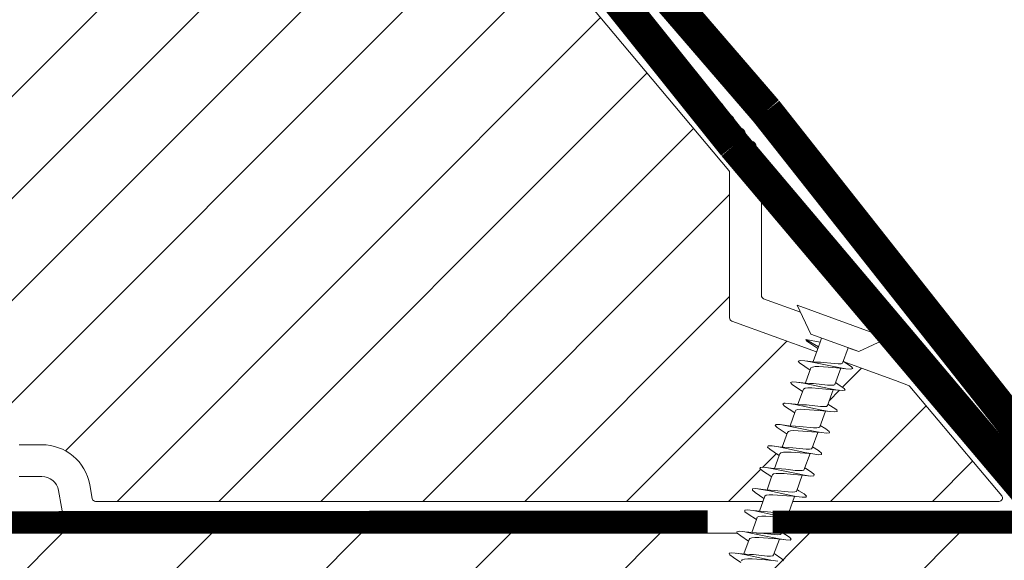
# Model space of a CAD drawing. Units: millimetres. Extents: x 469 to 2502, y 3134 to 6009.
# Drawn here: x 2303 to 2342, y 5707 to 5728 of the extents above; entities that cross this region are included whole.
import ezdxf

# ---------------------------------------------------------------- set-up
doc = ezdxf.new("R2010")
doc.units = ezdxf.units.MM
doc.header["$LTSCALE"] = 30
doc.linetypes.add('DASHED2', pattern=[0.375, 0.25, -0.125])
doc.layers.add('CONSTRUCTION', color=40, linetype='Continuous', lineweight=20)
doc.layers.add('FAKRO WINDOW', color=7, linetype='Continuous', lineweight=20)

# ---------------------------------------------------------------- blocks, each defined once
blk = doc.blocks.new('A$C60CC0459')
at = {"layer": 'FAKRO WINDOW', "color": 7}
for p, q in [((0, 8.467), (1.977, 6.505)), ((1.979, 5.668), (1.977, 6.505)), ((1.977, 6.505), (1.979, 1.995)), ((3.244, 5.505), (3.457, 6.36)), ((3.457, 6.36), (3.568, 6.508)), ((3.568, 6.508), (3.682, 6.369)), ((3.682, 6.369), (3.795, 5.956)), ((5.468, 6.392), (5.357, 5.994)), ((5.579, 6.515), (5.468, 6.392)), ((5.69, 6.349), (5.579, 6.515)), ((6.072, 4.889), (5.69, 6.349)), ((7.477, 6.424), (7.368, 6.049)), ((7.588, 6.517), (7.477, 6.424)), ((7.702, 6.327), (7.588, 6.517)), ((8.053, 4.955), (7.702, 6.327)), ((9.377, 6.104), (9.252, 5.529)), ((9.377, 6.104), (9.372, 6.074)), ((9.488, 6.454), (9.377, 6.104)), ((9.599, 6.519), (9.488, 6.454)), ((9.71, 6.301), (9.599, 6.519)), ((9.824, 5.817), (9.71, 6.301)), ((11.245, 5.529), (11.388, 6.154)), ((11.388, 6.154), (11.497, 6.479)), ((11.497, 6.479), (11.611, 6.517)), ((11.611, 6.517), (11.722, 6.272)), ((11.722, 6.272), (11.835, 5.768)), ((13.397, 6.203), (13.24, 5.529)), ((13.508, 6.501), (13.397, 6.203)), ((13.619, 6.512), (13.508, 6.501)), ((13.732, 6.242), (13.619, 6.512)), ((13.847, 5.715), (13.732, 6.242)), ((13.901, 5.521), (13.732, 6.242)), ((15.408, 6.249), (15.297, 5.727)), ((15.517, 6.521), (15.408, 6.249)), ((15.631, 6.505), (15.517, 6.521)), ((15.742, 6.208), (15.631, 6.505)), ((15.855, 5.663), (15.742, 6.208)), ((15.937, 5.386), (15.742, 6.208)), ((17.308, 5.792), (17.417, 6.294)), ((17.417, 6.294), (17.528, 6.54)), ((17.528, 6.54), (17.639, 6.496)), ((17.639, 6.496), (17.753, 6.174)), ((17.866, 5.607), (17.753, 6.174)), ((17.753, 6.174), (17.93, 5.395)), ((19.242, 5.566), (19.428, 6.335)), ((19.428, 6.335), (19.537, 6.556)), ((19.537, 6.556), (19.65, 6.485)), ((19.65, 6.485), (19.761, 6.138)), ((19.877, 5.55), (19.761, 6.138)), ((19.761, 6.138), (19.921, 5.407)), ((21.437, 6.374), (21.237, 5.571)), ((21.548, 6.569), (21.437, 6.374)), ((21.886, 5.493), (21.773, 6.099)), ((1.979, 5.505), (3.428, 5.505)), ((1.979, 5.439), (1.979, 5.477)), ((3.428, 5.505), (3.523, 5.394)), ((3.523, 5.394), (3.616, 5.162)), ((3.909, 5.325), (3.795, 5.956)), ((3.795, 5.956), (3.986, 5.151)), ((5.411, 5.513), (3.902, 5.502)), ((4.251, 2.942), (3.909, 5.325)), ((5.357, 5.994), (5.241, 5.513)), ((5.507, 5.427), (5.411, 5.516)), ((5.599, 5.214), (5.507, 5.427)), ((5.695, 4.901), (5.599, 5.214)), ((5.917, 5.262), (5.804, 5.913)), ((7.395, 5.525), (5.908, 5.516)), ((6.262, 2.88), (5.917, 5.262)), ((7.368, 6.049), (7.257, 5.522)), ((7.395, 5.525), (7.49, 5.459)), ((7.49, 5.459), (7.584, 5.266)), ((7.584, 5.266), (7.679, 4.966)), ((7.815, 5.866), (7.929, 5.201)), ((9.379, 5.529), (7.904, 5.525)), ((9.379, 5.529), (9.475, 5.486)), ((9.475, 5.486), (9.568, 5.314)), ((9.568, 5.314), (9.66, 5.03)), ((9.939, 5.135), (9.824, 5.817)), ((10.033, 5.021), (9.824, 5.817)), ((11.363, 5.529), (9.901, 5.532)), ((11.459, 5.509), (11.363, 5.529)), ((11.551, 5.357), (11.459, 5.509)), ((11.645, 5.089), (11.551, 5.357)), ((11.949, 5.071), (11.835, 5.768)), ((11.835, 5.768), (12.017, 5.082)), ((11.896, 5.532), (13.442, 5.529)), ((13.442, 5.529), (13.535, 5.398)), ((13.535, 5.398), (13.629, 5.148)), ((13.96, 5.003), (13.847, 5.715)), ((13.901, 5.521), (13.847, 5.715)), ((14.102, 4.801), (13.901, 5.521)), ((15.424, 5.546), (13.903, 5.532)), ((15.297, 5.727), (15.247, 5.543)), ((15.424, 5.546), (15.519, 5.436)), ((15.519, 5.436), (15.612, 5.205)), ((15.971, 4.937), (15.855, 5.663)), ((15.937, 5.386), (15.855, 5.663)), ((17.408, 5.559), (15.898, 5.546)), ((16.084, 4.871), (15.937, 5.386)), ((17.246, 5.557), (17.308, 5.792)), ((17.308, 5.792), (17.294, 5.714)), ((17.408, 5.559), (17.503, 5.471)), ((17.503, 5.471), (17.596, 5.257)), ((17.596, 5.257), (17.691, 4.944)), ((17.98, 4.869), (17.866, 5.607)), ((18.066, 4.939), (17.866, 5.607)), ((19.391, 5.566), (17.891, 5.559)), ((19.317, 5.856), (19.308, 5.792)), ((19.391, 5.566), (19.487, 5.502)), ((19.487, 5.502), (19.58, 5.309)), ((19.58, 5.309), (19.675, 5.01)), ((20.22, 3.175), (19.877, 5.55)), ((20.048, 5.005), (19.877, 5.55)), ((21.376, 5.571), (19.886, 5.568)), ((21.328, 5.918), (21.314, 5.847)), ((21.376, 5.571), (21.471, 5.527)), ((21.471, 5.527), (21.564, 5.357)), ((21.564, 5.357), (21.66, 5.073)), ((22.229, 3.112), (21.886, 5.493)), ((22.029, 5.069), (21.904, 5.573)), ((3.616, 5.162), (3.711, 4.832)), ((3.711, 4.832), (4.006, 3.65)), ((4.091, 4.819), (3.986, 5.151)), ((4.31, 4.027), (4.091, 4.819)), ((5.988, 3.716), (5.695, 4.901)), ((6.072, 4.889), (6.405, 3.713)), ((7.679, 4.966), (7.972, 3.786)), ((7.929, 5.201), (8.271, 2.821)), ((8.385, 3.784), (8.053, 4.955)), ((9.66, 5.03), (9.953, 3.857)), ((10.169, 3.509), (9.939, 5.135)), ((10.364, 3.857), (10.033, 5.021)), ((11.935, 3.929), (11.645, 5.089)), ((12.178, 3.441), (11.949, 5.071)), ((12.017, 5.082), (12.343, 3.929)), ((13.629, 5.148), (13.724, 4.807)), ((13.724, 4.807), (13.919, 4.002)), ((14.189, 3.373), (13.96, 5.003)), ((14.325, 4.002), (14.102, 4.801)), ((15.612, 5.205), (15.708, 4.876)), ((15.708, 4.876), (16.003, 3.693)), ((16.2, 3.305), (15.971, 4.937)), ((16.42, 3.697), (16.084, 4.871)), ((17.691, 4.944), (17.984, 3.759)), ((18.209, 3.239), (17.98, 4.869)), ((18.066, 4.939), (18.4, 3.763)), ((19.675, 5.01), (19.968, 3.829)), ((20.048, 5.005), (20.379, 3.834)), ((21.66, 5.073), (21.95, 3.902)), ((22.358, 3.906), (22.029, 5.069)), ((4.006, 3.65), (4.113, 3.332)), ((4.426, 3.645), (4.31, 4.027)), ((4.542, 3.332), (4.426, 3.645)), ((6.095, 3.387), (5.988, 3.716)), ((6.405, 3.713), (6.521, 3.387)), ((7.972, 3.786), (8.076, 3.443)), ((8.503, 3.439), (8.385, 3.784)), ((9.953, 3.857), (10.058, 3.503)), ((10.283, 2.764), (10.058, 3.503)), ((10.058, 3.503), (10.071, 3.468)), ((10.283, 2.764), (10.169, 3.509)), ((10.48, 3.503), (10.364, 3.857)), ((10.598, 3.235), (10.48, 3.503)), ((12.039, 3.564), (11.935, 3.929)), ((12.039, 3.564), (12.294, 2.708)), ((12.343, 3.929), (12.459, 3.566)), ((12.459, 3.566), (12.577, 3.28)), ((13.919, 4.002), (14.021, 3.627)), ((14.303, 2.653), (14.021, 3.627)), ((14.441, 3.63), (14.325, 4.002)), ((14.557, 3.327), (14.441, 3.63)), ((16.313, 2.601), (16.003, 3.693)), ((16.536, 3.38), (16.42, 3.697)), ((18.323, 2.551), (17.986, 3.759)), ((18.4, 3.763), (18.516, 3.434)), ((19.968, 3.829), (20.073, 3.487)), ((20.333, 2.501), (20.073, 3.487)), ((20.379, 3.834), (20.495, 3.491)), ((20.495, 3.491), (20.613, 3.236)), ((21.95, 3.902), (22.054, 3.545)), ((22.458, 2.009), (22.054, 3.545)), ((22.474, 3.553), (22.358, 3.906)), ((22.592, 3.28), (22.474, 3.553)), ((1.979, 3.007), (2.356, 3.007)), ((2.797, 3.01), (2.356, 3.007)), ((2.356, 3.007), (2.581, 1.759)), ((2.581, 1.759), (2.797, 3.01)), ((4.19, 3.017), (2.797, 3.01)), ((2.801, 2.286), (2.965, 3.01)), ((4.113, 3.332), (4.117, 3.321)), ((4.365, 2.308), (4.117, 3.321)), ((4.117, 3.321), (4.124, 3.31)), ((4.365, 2.308), (4.251, 2.942)), ((4.66, 3.117), (4.542, 3.332)), ((4.776, 3.019), (4.66, 3.117)), ((4.985, 3.021), (4.701, 1.921)), ((4.776, 3.019), (6.183, 3.031)), ((6.099, 3.377), (6.095, 3.387)), ((6.095, 3.387), (6.104, 3.364)), ((6.104, 3.364), (6.099, 3.377)), ((6.104, 3.364), (6.376, 2.267)), ((6.376, 2.267), (6.262, 2.88)), ((6.521, 3.387), (6.639, 3.15)), ((6.639, 3.15), (6.755, 3.035)), ((6.712, 1.957), (6.982, 3.035)), ((8.178, 3.039), (6.755, 3.035)), ((8.385, 2.227), (8.076, 3.443)), ((8.076, 3.443), (8.086, 3.421)), ((8.271, 2.821), (8.385, 2.227)), ((8.619, 3.191), (8.503, 3.439)), ((8.737, 3.053), (8.619, 3.191)), ((8.85, 3.042), (8.737, 3.053)), ((8.986, 3.042), (8.832, 2.465)), ((8.85, 3.042), (10.198, 3.039)), ((10.396, 2.188), (10.233, 2.93)), ((10.396, 2.188), (10.283, 2.764)), ((10.716, 3.073), (10.598, 3.235)), ((10.832, 3.042), (10.716, 3.073)), ((10.975, 3.042), (10.732, 2.036)), ((10.832, 3.042), (12.194, 3.042)), ((12.294, 2.708), (12.178, 3.441)), ((12.225, 2.94), (12.407, 2.154)), ((12.407, 2.154), (12.294, 2.708)), ((12.577, 3.28), (12.696, 3.098)), ((12.696, 3.098), (12.812, 3.044)), ((12.741, 2.079), (12.956, 2.978)), ((12.97, 3.044), (12.812, 3.044)), ((12.956, 2.978), (12.923, 2.846)), ((12.979, 3.044), (12.956, 2.978)), ((12.956, 2.978), (12.97, 3.044)), ((12.97, 3.044), (12.979, 3.044)), ((12.979, 3.044), (14.189, 3.051)), ((14.303, 2.653), (14.189, 3.373)), ((14.416, 2.12), (14.218, 2.949)), ((14.416, 2.12), (14.303, 2.653)), ((14.675, 3.128), (14.557, 3.327)), ((14.791, 3.053), (14.675, 3.128)), ((14.961, 3.053), (14.752, 2.125)), ((14.972, 3.053), (14.791, 3.053)), ((14.918, 2.86), (14.972, 3.053)), ((14.972, 3.053), (16.184, 3.06)), ((16.313, 2.601), (16.2, 3.305)), ((16.427, 2.088), (16.211, 2.957)), ((16.654, 3.162), (16.536, 3.38)), ((16.77, 3.062), (16.654, 3.162)), ((16.986, 3.064), (16.761, 2.172)), ((16.77, 3.062), (18.177, 3.073)), ((18.323, 2.551), (18.209, 3.239)), ((18.516, 3.434), (18.634, 3.198)), ((18.634, 3.198), (18.751, 3.078)), ((18.751, 3.078), (18.963, 3.078)), ((18.947, 3.078), (18.772, 2.222)), ((18.963, 3.078), (18.906, 2.887)), ((18.963, 3.078), (20.18, 3.083)), ((20.333, 2.501), (20.22, 3.175)), ((20.613, 3.236), (20.731, 3.096)), ((20.731, 3.096), (20.846, 3.083)), ((20.978, 3.083), (20.78, 2.275)), ((20.846, 3.083), (22.177, 3.083)), ((22.345, 2.454), (22.229, 3.112)), ((22.71, 3.119), (22.592, 3.28)), ((22.826, 3.083), (22.71, 3.119)), ((22.971, 3.083), (22.792, 2.329)), ((1.979, 1.995), (0, 0)), ((2.581, 1.759), (2.692, 1.886)), ((2.692, 1.886), (2.801, 2.286)), ((4.478, 1.902), (4.365, 2.308)), ((4.589, 1.766), (4.478, 1.902)), ((4.701, 1.921), (4.589, 1.766)), ((6.376, 2.267), (6.49, 1.884)), ((6.49, 1.884), (6.601, 1.775)), ((6.601, 1.775), (6.712, 1.957)), ((8.473, 1.946), (8.385, 2.227)), ((8.503, 1.866), (8.473, 1.946)), ((8.61, 1.786), (8.503, 1.866)), ((8.721, 1.995), (8.61, 1.786)), ((8.832, 2.465), (8.721, 1.995)), ((8.832, 2.465), (8.846, 2.558)), ((10.51, 1.857), (10.396, 2.188)), ((10.621, 1.8), (10.51, 1.857)), ((10.732, 2.036), (10.621, 1.8)), ((12.407, 2.154), (12.519, 1.845)), ((12.519, 1.845), (12.632, 1.818)), ((12.632, 1.818), (12.741, 2.079)), ((14.529, 1.839), (14.416, 2.12)), ((14.64, 1.839), (14.529, 1.839)), ((14.752, 2.125), (14.64, 1.839)), ((16.427, 2.088), (16.313, 2.601)), ((16.539, 1.832), (16.427, 2.088)), ((16.652, 1.859), (16.539, 1.832)), ((16.761, 2.172), (16.652, 1.859)), ((18.436, 2.059), (18.323, 2.551)), ((18.549, 1.83), (18.436, 2.059)), ((18.66, 1.884), (18.549, 1.83)), ((18.772, 2.222), (18.66, 1.884)), ((18.772, 2.222), (18.783, 2.291)), ((20.447, 2.032), (20.333, 2.501)), ((20.558, 1.83), (20.447, 2.032)), ((20.672, 1.911), (20.558, 1.83)), ((20.78, 2.275), (20.672, 1.911)), ((20.783, 2.291), (20.78, 2.275)), ((22.569, 1.832), (22.458, 2.009)), ((22.681, 1.941), (22.569, 1.832)), ((22.792, 2.329), (22.681, 1.941))]:
    blk.add_line(p, q, dxfattribs=at)
at = {"layer": 'FAKRO WINDOW', "linetype": 'Continuous'}
blk.add_line((0, 0), (0, 8.467), dxfattribs=at)
blk = doc.blocks.new('A$C6CFB34F7')
at = {"layer": 'FAKRO WINDOW'}
h = blk.add_hatch(dxfattribs=at)
h.set_pattern_fill('ANSI31', color=256, scale=0.9)
h.set_pattern_definition([(45, (-381.5537, -2438.4894), (-2.0205576, 2.0205576), [])])
h.paths.add_polyline_path([(356.322, 31.386), (346.138, 43.522), (346.138, 68.526), (346.117, 68.441), (346.095, 68.386), (346.073, 68.459), (346.05, 68.559), (346.027, 68.621), (346.006, 68.709), (345.996, 68.739), (345.75, 68.739), (345.735, 68.688), (345.723, 68.66), (345.672, 68.461), (345.655, 68.373), (345.627, 68.441), (345.602, 68.532), (345.576, 68.641), (345.554, 68.702), (345.554, 68.702), (345.544, 68.739), (345.56, 68.739), (345.565, 68.741), (345.574, 68.75), (345.588, 68.784), (345.608, 68.862), (345.615, 68.907), (345.601, 68.836), (345.565, 68.69), (345.602, 68.532), (345.627, 68.441), (345.637, 68.417), (345.647, 68.409), (345.657, 68.417), (345.667, 68.441), (345.672, 68.461), (345.68, 68.504), (345.689, 68.561), (345.712, 68.763), (345.737, 69.029), (345.773, 69.492), (345.797, 69.773), (345.835, 70.13), (345.852, 70.195), (345.875, 70.25), (345.897, 70.178), (345.912, 70.108), (345.978, 69.898), (346.138, 69.898), (346.138, 83.523), (346.138, 84.378, 0.414214), (346.003, 84.513), (331.579, 84.513, 0.40515), (331.444, 84.382), (330.27, 46.572, -0.40515), (330.135, 46.441), (322.464, 46.441), (322.215, 45.159), (323.43, 45.159, -0.131652), (324.105, 44.978), (325.125, 44.389, -0.267949), (325.35, 43.999), (325.35, 43.483, -0.267949), (325.125, 43.094), (324.105, 42.504, -0.131652), (323.43, 42.324), (321.664, 42.324), (321.65, 42.256), (321.138, 39.622, -0.359037), (318.93, 37.801), (316.923, 37.801, -0.359037), (314.714, 39.622), (314.535, 40.542, 0.359037), (314.093, 40.906), (307.8, 40.906), (307.8, 41.491), (305.1, 41.491), (305.1, 41.266), (305.012, 41.266), (305.012, 41.154), (305.012, 40.771, -0.414214), (304.877, 40.636), (302.222, 40.636, -0.342108), (302.091, 40.737), (306.591, 19.278, 0.35489), (306.723, 19.171), (308.653, 19.171, 0.414072), (308.788, 19.306), (308.79, 23.249, -0.39896), (310.183, 24.571), (315.827, 24.571, -0.39896), (317.22, 23.249), (317.474, 18.399, 0.39896), (317.609, 18.271), (326.054, 18.271, 0.363402), (326.186, 18.382), (326.283, 18.924, -0.363402), (328.188, 20.519), (329.079, 20.519, -0.363402), (330.984, 18.924), (331.08, 18.382, 0.363402), (331.213, 18.271), (347.173, 18.271), (357.67, 18.271), (357.713, 18.391), (357.371, 18.624), (357.255, 18.718), (357.261, 18.77), (357.386, 18.778), (357.798, 18.734), (357.835, 18.731), (358.018, 19.244), (357.94, 19.3), (357.66, 19.48), (357.556, 19.571), (357.573, 19.618), (357.709, 19.623), (358.082, 19.58), (358.138, 19.576), (358.321, 20.088), (358.297, 20.108), (357.95, 20.338), (357.856, 20.424), (357.885, 20.468), (358.033, 20.467), (358.39, 20.424), (358.441, 20.421), (358.629, 20.936), (358.241, 21.194), (358.158, 21.277), (358.199, 21.315), (358.357, 21.312), (358.692, 21.268), (358.747, 21.265), (358.935, 21.777), (358.715, 21.931), (358.533, 22.05), (358.462, 22.13), (358.515, 22.164), (358.683, 22.157), (359.058, 22.119), (359.241, 22.626), (358.737, 22.967), (358.829, 23.011), (359.009, 23), (359.361, 22.963), (359.542, 23.472), (359.036, 23.82), (359.147, 23.859), (359.336, 23.844), (359.662, 23.809), (359.8, 24.194), (356.442, 25.416, -0.315299), (356.353, 25.543), (356.353, 31.299, 0.176327)])
h.paths.add_polyline_path([(342.621, 69.897), (342.63, 69.922), (342.631, 69.924)], flags=0)
h.paths.add_polyline_path([(345.107, 68.71), (345.12, 68.739), (345.099, 68.739), (345.103, 68.723)], flags=16)
h.paths.add_polyline_path([(344.207, 68.71), (344.197, 68.739), (344.196, 68.739)], flags=16)
h.paths.add_polyline_path([(344.327, 68.482), (344.33, 68.504), (344.321, 68.459)], flags=16)
h.paths.add_polyline_path([(341.123, 68.459), (341.112, 68.511), (341.066, 68.671), (341.045, 68.739), (340.96, 68.74), (339.46, 69.318), (340.96, 69.898), (341.266, 69.898), (341.302, 69.996), (341.328, 70.105), (341.353, 70.195), (341.362, 70.219), (341.382, 70.234), (341.449, 69.978), (341.466, 69.936), (341.465, 69.934), (341.477, 69.898), (341.721, 69.898), (341.732, 69.928), (341.753, 70.016), (341.776, 70.081), (341.803, 70.195), (341.812, 70.219), (341.832, 70.234), (341.878, 70.054), (341.885, 70.04), (341.923, 69.898), (342.17, 69.898), (342.207, 70.014), (342.225, 70.095), (342.27, 70.252), (342.292, 70.195), (342.305, 70.137), (342.352, 69.97), (342.376, 69.898), (342.66, 69.897), (342.685, 70.11), (342.681, 70.098), (342.698, 70.178), (342.722, 70.259), (342.747, 70.178), (342.778, 70.054), (342.783, 70.043), (342.823, 69.898), (343.072, 69.898), (343.112, 70.033), (343.125, 70.095), (343.153, 70.195), (343.175, 70.252), (343.197, 70.178), (343.215, 70.094), (343.248, 69.989), (343.275, 69.898), (343.52, 69.898), (343.537, 69.95), (343.549, 70), (343.584, 70.109), (343.603, 70.195), (343.612, 70.219), (343.63, 70.24), (343.68, 70.05), (343.724, 69.898), (343.97, 69.898), (344.01, 70.029), (344.021, 70.08), (344.052, 70.195), (344.075, 70.251), (344.097, 70.178), (344.107, 70.128), (344.165, 69.934), (344.164, 69.932), (344.175, 69.898), (344.42, 69.898), (344.438, 69.956), (344.445, 69.985), (344.487, 70.127), (344.498, 70.178), (344.52, 70.25), (344.542, 70.195), (344.575, 70.073), (344.582, 70.038), (344.625, 69.898), (344.87, 69.898), (344.913, 70.043), (344.92, 70.073), (344.952, 70.195), (344.975, 70.251), (344.996, 70.178), (345.012, 70.106), (345.048, 69.993), (345.074, 69.898), (345.319, 69.898), (345.335, 69.954), (345.341, 69.965), (345.389, 70.135), (345.402, 70.195), (345.412, 70.219), (345.43, 70.24), (345.442, 70.195), (345.464, 70.117), (345.486, 70.016), (345.525, 69.898), (345.771, 69.898), (345.769, 69.89), (345.76, 69.867), (345.744, 69.813), (345.738, 69.78), (345.751, 69.838), (345.77, 69.898), (345.51, 69.898), (345.504, 69.896), (345.495, 69.887), (345.481, 69.853), (345.468, 69.801), (345.455, 69.73), (345.435, 69.608), (345.42, 69.502), (345.384, 69.208), (345.36, 69.029), (345.331, 68.858), (345.318, 68.799), (345.309, 68.771), (345.298, 68.742), (345.261, 68.603), (345.251, 68.579), (345.217, 68.441), (345.207, 68.417), (345.187, 68.401), (345.177, 68.441), (345.187, 68.417), (345.197, 68.409), (345.207, 68.417), (345.217, 68.441), (345.223, 68.465), (345.23, 68.504), (345.243, 68.595), (345.267, 68.812), (345.292, 69.087), (345.324, 69.503), (345.347, 69.773), (345.36, 69.898), (345.319, 69.898), (345.306, 69.853), (345.297, 69.82), (345.284, 69.756), (345.26, 69.608), (345.235, 69.429), (345.199, 69.135), (345.185, 69.029), (345.156, 68.856), (345.151, 68.836), (345.165, 68.907), (345.185, 69.029), (345.199, 69.135), (345.235, 69.429), (345.26, 69.608), (345.291, 69.799), (345.317, 69.898), (345.06, 69.898), (345.055, 69.896), (345.045, 69.887), (345.031, 69.853), (345.018, 69.801), (345.004, 69.73), (344.985, 69.608), (344.97, 69.502), (344.934, 69.208), (344.91, 69.029), (344.878, 68.839), (344.863, 68.783), (344.838, 68.693), (344.82, 68.649), (344.778, 68.479), (344.779, 68.487), (344.767, 68.441), (344.757, 68.417), (344.739, 68.396), (344.727, 68.441), (344.705, 68.522), (344.674, 68.651), (344.64, 68.739), (344.397, 68.739), (344.394, 68.731), (344.361, 68.603), (344.339, 68.552), (344.367, 68.812), (344.392, 69.087), (344.423, 69.492), (344.447, 69.773), (344.46, 69.898), (344.42, 69.898), (344.406, 69.853), (344.397, 69.82), (344.384, 69.756), (344.36, 69.608), (344.335, 69.429), (344.3, 69.135), (344.272, 68.946), (344.265, 68.907), (344.28, 68.996), (344.3, 69.135), (344.335, 69.429), (344.36, 69.608), (344.39, 69.793), (344.418, 69.898), (344.16, 69.898), (344.155, 69.896), (344.145, 69.887), (344.131, 69.853), (344.118, 69.801), (344.104, 69.73), (344.085, 69.608), (344.07, 69.502), (344.031, 69.184), (344.01, 69.029), (343.977, 68.829), (343.94, 68.703), (343.918, 68.642), (343.892, 68.529), (343.867, 68.441), (343.857, 68.417), (343.839, 68.397), (343.774, 68.651), (343.754, 68.7), (343.755, 68.703), (343.744, 68.739), (343.498, 68.739), (343.493, 68.726), (343.466, 68.615), (343.444, 68.559), (343.422, 68.459), (343.397, 68.378), (343.373, 68.459), (343.344, 68.578), (343.332, 68.605), (343.299, 68.738), (343.053, 68.739), (343.015, 68.631), (342.993, 68.534), (342.967, 68.441), (342.957, 68.417), (342.938, 68.402), (342.869, 68.668), (342.838, 68.739), (342.598, 68.739), (342.589, 68.711), (342.569, 68.628), (342.543, 68.554), (342.522, 68.459), (342.497, 68.38), (342.473, 68.459), (342.441, 68.584), (342.437, 68.593), (342.397, 68.739), (342.152, 68.739), (342.117, 68.638), (342.092, 68.532), (342.074, 68.468), (342.076, 68.48), (342.051, 68.384), (342.028, 68.441), (341.968, 68.666), (341.951, 68.705), (341.953, 68.709), (341.944, 68.739), (341.699, 68.739), (341.686, 68.701), (341.671, 68.637), (341.636, 68.527), (341.622, 68.459), (341.6, 68.386), (341.578, 68.441), (341.542, 68.577), (341.496, 68.739), (341.25, 68.739), (341.207, 68.601), (341.192, 68.53), (341.167, 68.441), (341.145, 68.386)], flags=16)
h.paths.add_polyline_path([(341.075, 68.75), (341.061, 68.735), (341.066, 68.73)], flags=0)
h.paths.add_polyline_path([(341.102, 68.836), (341.115, 68.907), (341.135, 69.029), (341.15, 69.135), (341.186, 69.429), (341.21, 69.608), (341.243, 69.805), (341.256, 69.853), (341.248, 69.82), (341.234, 69.756), (341.21, 69.608), (341.186, 69.429), (341.15, 69.135), (341.135, 69.029), (341.108, 68.863)], flags=0)
h.paths.add_polyline_path([(341.273, 68.817), (341.286, 68.881), (341.31, 69.029), (341.334, 69.208), (341.37, 69.502), (341.39, 69.642), (341.412, 69.776), (341.418, 69.801), (341.405, 69.73), (341.39, 69.642), (341.37, 69.502), (341.334, 69.208), (341.31, 69.029), (341.278, 68.839)], flags=0)
h.paths.add_polyline_path([(341.551, 68.836), (341.565, 68.907), (341.585, 69.029), (341.6, 69.135), (341.635, 69.429), (341.66, 69.608), (341.694, 69.812), (341.702, 69.838), (341.689, 69.78), (341.66, 69.608), (341.635, 69.429), (341.6, 69.135), (341.585, 69.029), (341.558, 68.863)], flags=0)
h.paths.add_polyline_path([(341.895, 69.887), (341.917, 69.911), (341.911, 69.925)], flags=0)
h.paths.add_polyline_path([(341.723, 68.817), (341.736, 68.881), (341.76, 69.029), (341.781, 69.184), (341.82, 69.502), (341.835, 69.608), (341.862, 69.774), (341.868, 69.801), (341.855, 69.73), (341.835, 69.608), (341.82, 69.502), (341.781, 69.184), (341.76, 69.029), (341.728, 68.838)], flags=0)
h.paths.add_polyline_path([(341.997, 68.817), (341.985, 68.77), (341.991, 68.781)], flags=0)
h.paths.add_polyline_path([(342.173, 68.817), (342.185, 68.881), (342.21, 69.029), (342.235, 69.208), (342.276, 69.555), (342.313, 69.781), (342.318, 69.801), (342.305, 69.73), (342.285, 69.608), (342.27, 69.502), (342.235, 69.208), (342.21, 69.029), (342.178, 68.839)], flags=0)
h.paths.add_polyline_path([(342.399, 68.739), (342.41, 68.739), (342.416, 68.741), (342.425, 68.75), (342.439, 68.784), (342.458, 68.859), (342.465, 68.907), (342.452, 68.836), (342.439, 68.784), (342.41, 68.714)], flags=0)
h.paths.add_polyline_path([(342.976, 68.48), (342.989, 68.561), (343.017, 68.812), (343.042, 69.087), (343.082, 69.608), (343.113, 69.921), (343.139, 70.138), (343.143, 70.157), (343.135, 70.106), (343.113, 69.921), (343.082, 69.608), (343.042, 69.087), (343.017, 68.812), (342.983, 68.511)], flags=0)
h.paths.add_polyline_path([(342.763, 69.778), (342.768, 69.801), (342.755, 69.73), (342.726, 69.556), (342.72, 69.502), (342.735, 69.608)], flags=0)
h.paths.add_polyline_path([(342.855, 68.703), (342.875, 68.75), (342.849, 68.724)], flags=0)
h.paths.add_polyline_path([(343.072, 68.817), (343.086, 68.881), (343.11, 69.029), (343.134, 69.208), (343.17, 69.502), (343.185, 69.608), (343.212, 69.774), (343.218, 69.801), (343.205, 69.73), (343.185, 69.608), (343.17, 69.502), (343.134, 69.208), (343.11, 69.029), (343.08, 68.844)], flags=0)
h.paths.add_polyline_path([(343.299, 68.738), (343.31, 68.739), (343.315, 68.741), (343.325, 68.75), (343.339, 68.784), (343.351, 68.836), (343.365, 68.907), (343.385, 69.029), (343.4, 69.135), (343.435, 69.429), (343.46, 69.608), (343.491, 69.799), (343.497, 69.82), (343.484, 69.756), (343.46, 69.608), (343.435, 69.429), (343.4, 69.135), (343.385, 69.029), (343.359, 68.865), (343.339, 68.784), (343.309, 68.712)], flags=0)
h.paths.add_polyline_path([(343.64, 69.642), (343.662, 69.776), (343.668, 69.801), (343.646, 69.688)], flags=0)
h.paths.add_polyline_path([(343.801, 68.836), (343.815, 68.907), (343.835, 69.029), (343.85, 69.135), (343.885, 69.429), (343.91, 69.608), (343.94, 69.789), (343.947, 69.82), (343.934, 69.756), (343.91, 69.608), (343.885, 69.429), (343.85, 69.135), (343.835, 69.029), (343.808, 68.863)], flags=0)
h.paths.add_polyline_path([(344.675, 68.75), (344.648, 68.724), (344.654, 68.702)], flags=0)
h.paths.add_polyline_path([(344.701, 68.836), (344.715, 68.907), (344.735, 69.029), (344.75, 69.135), (344.785, 69.429), (344.81, 69.608), (344.84, 69.793), (344.847, 69.82), (344.834, 69.756), (344.81, 69.608), (344.785, 69.429), (344.75, 69.135), (344.735, 69.029), (344.707, 68.86)], flags=0)
h.paths.add_polyline_path([(363.503, 22.827, 0.131652), (363.446, 22.867), (362.929, 23.056), (360.918, 23.787), (361.272, 23.549), (361.158, 23.508), (360.966, 23.524), (360.758, 23.548), (360.556, 22.981), (360.742, 22.858), (360.97, 22.694), (360.841, 22.662), (360.455, 22.698), (360.251, 22.126), (360.456, 21.999), (360.669, 21.843), (360.522, 21.815), (360.151, 21.851), (359.946, 21.282), (360.17, 21.141), (360.3, 21.04), (360.311, 20.983), (360.202, 20.969), (359.98, 20.996), (359.847, 21.008), (359.639, 20.439), (359.881, 20.283), (360.002, 20.186), (360.001, 20.132), (359.88, 20.123), (359.649, 20.153), (359.54, 20.163), (359.332, 19.595), (359.593, 19.425), (359.702, 19.333), (359.689, 19.284), (359.558, 19.278), (359.232, 19.317), (359.029, 18.745), (359.099, 18.695), (359.303, 18.568), (359.401, 18.48), (359.377, 18.435), (359.234, 18.433), (358.93, 18.469), (358.86, 18.271), (367.037, 18.271, 0.63707), (367.14, 18.493)])
at = {"layer": 'FAKRO WINDOW', "linetype": 'Continuous'}
for p, q in [((346.17, 43.484), (356.322, 31.386)), ((353.546, 36.682), (353.613, 36.682)), ((353.98, 36.165), (354.047, 36.165)), ((354.414, 35.647), (354.481, 35.647)), ((354.848, 35.13), (354.915, 35.13)), ((355.282, 34.613), (355.349, 34.613)), ((355.715, 34.096), (355.783, 34.096)), ((356.149, 33.579), (356.217, 33.579)), ((356.583, 33.062), (356.65, 33.062)), ((357.017, 32.545), (357.084, 32.545)), ((357.398, 32.063), (357.508, 31.932)), ((357.613, 31.643), (357.613, 26.426)), ((356.353, 25.543), (356.353, 31.299)), ((357.702, 26.299), (359.163, 25.767)), ((359.8, 24.194), (356.442, 25.416)), ((362.336, 24.612), (364.587, 23.793)), ((362.929, 23.056), (360.854, 23.811)), ((363.446, 22.867), (362.929, 23.056)), ((367.14, 18.493), (363.503, 22.827)), ((328.188, 20.519), (329.079, 20.519)), ((329.079, 19.261), (328.188, 19.261)), ((331.08, 18.382), (330.984, 18.924)), ((329.981, 17.382), (329.745, 18.703)), ((331.213, 18.271), (347.173, 18.271)), ((347.173, 18.271), (357.67, 18.271)), ((358.86, 18.271), (367.037, 18.271)), ((356.658, 17.011), (330.424, 17.011)), ((368.098, 17.011), (358.485, 17.011))]:
    blk.add_line(p, q, dxfattribs=at)
for centre, radius, start, end in [((352.821, 37.474), 0.253, 332.6199, 107.3801), ((353.146, 37.306), 0.113, 152.6199, 287.3801), ((353.255, 36.957), 0.253, 332.6199, 107.3801), ((353.58, 36.789), 0.113, 152.6199, 287.3801), ((353.689, 36.44), 0.253, 332.6199, 107.3801), ((354.014, 36.272), 0.113, 152.6199, 287.3801), ((354.123, 35.923), 0.253, 332.6199, 107.3801), ((354.447, 35.755), 0.113, 152.6199, 287.3801), ((354.557, 35.406), 0.253, 332.6199, 107.3801), ((354.881, 35.238), 0.113, 152.6199, 287.3801), ((354.991, 34.889), 0.253, 332.6199, 107.3801), ((355.315, 34.721), 0.113, 152.6199, 287.3801), ((355.424, 34.372), 0.253, 332.6199, 107.3801), ((355.749, 34.204), 0.113, 152.6199, 287.3801), ((355.858, 33.855), 0.253, 332.6199, 107.3801), ((356.183, 33.687), 0.113, 152.6199, 287.3801), ((356.292, 33.338), 0.253, 332.6199, 107.3801), ((356.617, 33.169), 0.113, 152.6199, 287.3801), ((356.726, 32.82), 0.253, 332.6199, 107.3801), ((357.051, 32.652), 0.113, 152.6199, 287.3801), ((357.16, 32.303), 0.253, 332.6199, 107.3801), ((357.485, 32.135), 0.113, 152.6199, 220), ((357.163, 31.643), 0.45, 0, 40), ((356.218, 31.299), 0.135, 0, 40), ((357.748, 26.426), 0.135, 180, 250), ((356.488, 25.543), 0.135, 180, 250), ((364.501, 23.555), 0.253, 332.6199, 70), ((364.826, 23.387), 0.113, 152.6199, 287.3801), ((364.935, 23.038), 0.253, 332.6199, 107.3801), ((363.4, 22.74), 0.135, 40, 70), ((365.259, 22.87), 0.113, 152.6199, 287.3801), ((365.369, 22.521), 0.253, 332.6199, 107.3801), ((365.693, 22.352), 0.113, 152.6199, 287.3801), ((365.803, 22.004), 0.253, 332.6199, 107.3801), ((366.127, 21.835), 0.113, 152.6199, 287.3801), ((366.236, 21.486), 0.253, 332.6199, 107.3801), ((366.561, 21.318), 0.113, 152.6199, 287.3801), ((366.67, 20.969), 0.253, 332.6199, 107.3801), ((366.995, 20.801), 0.113, 152.6199, 287.3801), ((367.104, 20.452), 0.253, 332.6199, 107.3801), ((329.079, 18.584), 1.935, 10.1151, 90), ((329.079, 18.584), 0.677, 10.1151, 90), ((331.213, 18.406), 0.135, 190.1151, 270), ((367.037, 18.406), 0.135, 270, 40), ((330.424, 17.461), 0.45, 190.1151, 270)]:
    blk.add_arc(centre, radius, start, end, dxfattribs=at)
at = {"layer": 'FAKRO WINDOW', "xscale": 0.4500000000000001, "yscale": 0.4500000000000001, "zscale": 0.4500000000000001, "rotation": 249.9999999999939}
blk.add_blockref('A$C60CC0459', (359.032, 26.045), dxfattribs=at)
blk = doc.blocks.new('Right')
at = {"layer": 'CONSTRUCTION', "lineweight": -2}
h = blk.add_hatch(dxfattribs=at)
h.set_pattern_fill('ANSI31', color=256, scale=3, style=0)
h.set_pattern_definition([(45, (-1605.9355, -5118.416), (-6.735192, 6.735192), [])])
h.paths.add_polyline_path([(33.623, 322.911), (33.032, 323.293), (33.493, 324.562), (33.707, 324.543), (34.228, 324.474), (34.647, 324.501), (34.264, 324.819), (33.716, 325.172), (34.172, 326.439), (34.443, 326.415), (34.941, 326.355), (35.324, 326.391), (34.903, 326.723), (34.392, 327.045), (34.846, 328.317), (35.175, 328.286), (35.654, 328.233), (35.999, 328.286), (35.543, 328.631), (35.072, 328.943), (35.522, 330.208), (35.836, 330.173), (36.27, 330.095), (36.67, 330.178), (36.181, 330.537), (35.744, 330.823), (36.186, 332.085), (36.562, 332.048), (36.987, 331.973), (37.255, 332.049), (37.161, 332.202), (36.815, 332.446), (36.416, 332.708), (36.872, 333.961), (37.367, 333.907), (37.994, 333.863), (37.816, 334.101), (37.095, 334.58), (37.555, 335.839), (38.094, 335.782), (38.683, 335.751), (38.468, 336.004), (37.781, 336.466), (38.241, 337.737), (38.819, 337.659), (39.374, 337.637), (39.119, 337.905), (38.596, 338.252), (287.132, 338.252), (287.132, 312.852), (29.277, 312.852), (29.428, 313.266), (29.894, 313.218), (30.536, 313.163), (30.378, 313.399), (29.653, 313.892), (30.106, 315.143), (30.621, 315.09), (31.224, 315.052), (31.03, 315.299), (30.332, 315.771), (30.787, 317.039), (31.348, 316.967), (31.912, 316.942), (31.683, 317.202), (31.008, 317.648), (31.458, 318.916), (32.069, 318.841), (32.599, 318.83), (32.331, 319.104), (31.677, 319.53), (32.125, 320.795), (32.791, 320.719), (33.285, 320.719), (32.978, 321.009), (32.35, 321.418), (32.813, 322.684), (32.97, 322.673), (33.51, 322.597), (33.966, 322.609)])
h.paths.add_polyline_path([(-48.045, 338.252), (0.994, 338.252), (34.532, 338.252), (34.84, 338.023), (35.532, 337.56), (35.122, 336.435), (33.783, 336.559), (33.876, 336.351), (34.203, 336.114), (34.85, 335.687), (34.44, 334.556), (33.748, 334.618), (33.386, 334.681), (33.039, 334.574), (34.167, 333.796), (33.758, 332.66), (33.016, 332.744), (32.394, 332.788), (32.566, 332.55), (33.491, 331.916), (33.087, 330.784), (32.215, 330.876), (31.704, 330.898), (31.912, 330.648), (32.819, 330.036), (32.415, 328.906), (31.566, 328.994), (31.014, 329.014), (31.263, 328.746), (31.678, 328.48), (32.148, 328.155), (31.741, 327.027), (30.844, 327.116), (30.323, 327.128), (30.614, 326.845), (31.05, 326.568), (31.467, 326.274), (31.053, 325.137), (30.786, 325.154), (30.123, 325.241), (29.645, 325.236), (29.967, 324.94), (30.785, 324.401), (30.372, 323.258), (30.107, 323.277), (29.405, 323.362), (28.963, 323.343), (29.085, 323.24), (29.108, 323.349), (29.405, 323.362), (29.936, 323.289), (30.645, 323.152), (32.255, 322.81), (32.819, 322.702), (32.813, 322.684), (31.996, 322.743), (30.903, 322.829), (30.208, 322.803), (29.696, 321.381), (29.449, 321.399), (28.69, 321.484), (28.285, 321.453), (28.682, 321.13), (29.435, 320.65), (29.025, 319.503), (28.853, 319.517), (27.975, 319.605), (27.609, 319.558), (28.043, 319.225), (28.754, 318.743), (28.352, 317.616), (27.263, 317.723), (26.935, 317.668), (27.405, 317.317), (28.083, 316.863), (27.676, 315.739), (26.321, 315.866), (26.435, 315.648), (26.771, 315.41), (27.402, 314.987), (26.992, 313.859), (26.32, 313.919), (25.928, 313.987), (25.675, 313.905), (25.78, 313.749), (26.721, 313.114), (26.627, 312.852), (-48.045, 312.852)])
at = {"layer": 'CONSTRUCTION', "linetype": 'Continuous'}
blk.add_line((-5.35, 338.252), (-52.082, 338.252), dxfattribs=at)
at = {"layer": 'CONSTRUCTION', "lineweight": -2}
blk.add_line((-48.045, 338.252), (0.994, 338.252), dxfattribs=at)
at = {"layer": 'CONSTRUCTION'}
for p, q in [((34.535, 338.252), (-46.775, 338.252)), ((287.132, 338.252), (38.596, 338.252))]:
    blk.add_line(p, q, dxfattribs=at)
at = {"layer": 'CONSTRUCTION', "linetype": 'DASHED2'}
for points, const_width in [([(39.494, 376.263), (15.873, 403.645), (15.906, 451.983)], 3), ([(129.803, 344.912), (64.34, 344.817), (39.494, 376.263), (39.494, 376.263)], 3), ([(-47.857, 339.21), (34.206, 339.298)], 2), ([(40.065, 339.274), (287.098, 339.264)], 2)]:
    blk.add_lwpolyline(points, dxfattribs=dict(at, const_width=const_width))
at = {"layer": 'CONSTRUCTION', "linetype": 'DASHED2', "ltscale": 1.5, "const_width": 3}
for points in [[(36.606, 373.192), (15.688, 399.303)], [(130.718, 341.816), (63.173, 341.773), (36.606, 373.192), (36.606, 373.192)]]:
    blk.add_lwpolyline(points, dxfattribs=at)

msp = doc.modelspace()

# ---------------------------------------------------------------- block references
at = {"layer": 'CONSTRUCTION', "xscale": 0.4399998000109994, "yscale": 0.4399998000109994, "zscale": 0.4399998000109994}
msp.add_blockref('Right', (2314.898, 5559.057), dxfattribs=at)
at = {"layer": 'FAKRO WINDOW'}
msp.add_blockref('A$C6CFB34F7', (1974.471, 5690.876), dxfattribs=at)

doc.saveas('drawing.dxf')
